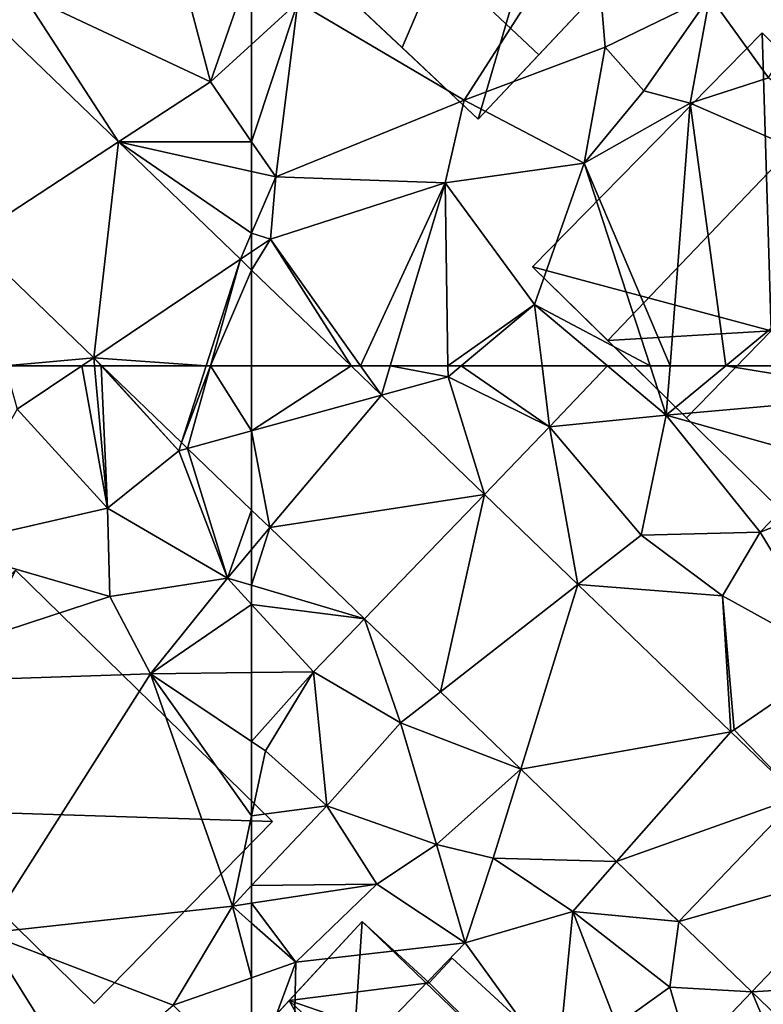
# Model space of a CAD drawing. Extents: x 571000 to 572036, y 6223000 to 6224016.
# Drawn here: x 571492 to 571518, y 6223228 to 6223262 of the extents above; entities that cross this region are included whole.
import ezdxf

# ---------------------------------------------------------------- set-up
doc = ezdxf.new("R2010")
doc.units = 0
doc.header["$MEASUREMENT"] = 0
for name, color, linetype in [('Bygninger_LOD2', 1, 'Continuous'), ('Terraen', 33, 'Continuous'), ('Terraen_vej', 33, 'Continuous')]:
    doc.layers.add(name, color=color, linetype=linetype)

# ---------------------------------------------------------------- blocks, each defined once
blk = doc.blocks.new('1km_6223_571_UTM32_ACAD_1_FMEBLOCK29')
at = {"layer": 'Terraen_vej', "color": 251, "true_color": 0x555555}
blk.add_polyline3d([(-59.049, -62.5, 13.375), (-62.5, -59.176, 13.508), (-62.5, -62.5, 13.434)], close=True, dxfattribs=at)
blk = doc.blocks.new('1km_6223_571_UTM32_ACAD_1_FMEBLOCK41')
at = {"layer": 'Terraen', "color": 9, "true_color": 0xbbbbbb}
for points in [[(-50.65, -46.32, 13.81), (-60.89, -49.87, 13.79), (-55.12, -53.27, 13.74)], [(-50.65, -46.32, 13.81), (-55.12, -53.27, 13.74), (-50.22, -51.44, 13.55)], [(-50.65, -46.32, 13.81), (-50.22, -51.44, 13.55), (-46.59, -49.66, 13.41)], [(-62.5, -48.537, 13.783), (-62.5, -51.337, 13.774), (-60.89, -49.87, 13.79)], [(-42.28, -48.77, 13.34), (-46.59, -49.66, 13.41), (-44.55, -52.5, 13.3)], [(-62.5, -54.719, 13.735), (-61.66, -55.94, 13.72), (-60.89, -49.87, 13.79)], [(-62.5, -54.719, 13.735), (-60.89, -49.87, 13.79), (-62.5, -51.337, 13.774)], [(-60.89, -49.87, 13.79), (-61.66, -55.94, 13.72), (-55.12, -53.27, 13.74)], [(-46.59, -49.66, 13.41), (-50.22, -51.44, 13.55), (-48.88, -52.95, 13.35)], [(-46.59, -49.66, 13.41), (-48.88, -52.95, 13.35), (-47.27, -53.38, 12.62)], [(-46.59, -49.66, 13.41), (-47.27, -53.38, 12.62), (-44.55, -52.5, 13.3)], [(-50.22, -51.44, 13.55), (-55.12, -53.27, 13.74), (-50.95, -55.46, 13.55)], [(-50.22, -51.44, 13.55), (-50.95, -55.46, 13.55), (-48.88, -52.95, 13.35)], [(-44.55, -52.5, 13.3), (-47.27, -53.38, 12.62), (-39.23, -56.88, 13.28)], [(-48.88, -52.95, 13.35), (-50.95, -55.46, 13.55), (-47.27, -53.38, 12.62)], [(-55.12, -53.27, 13.74), (-61.66, -55.94, 13.72), (-55.78, -56.15, 13.8)], [(-55.12, -53.27, 13.74), (-55.78, -56.15, 13.8), (-50.95, -55.46, 13.55)], [(-47.969, -62.5, 13.841), (-47.27, -53.38, 12.62), (-50.95, -55.46, 13.55)], [(-46.031, -62.5, 13.886), (-47.27, -53.38, 12.62), (-47.969, -62.5, 13.841)], [(-46.031, -62.5, 13.886), (-39.23, -56.88, 13.28), (-47.27, -53.38, 12.62)], [(-62.5, -54.719, 13.735), (-62.5, -55.753, 13.715), (-61.66, -55.94, 13.72)], [(-50.95, -55.46, 13.55), (-55.78, -56.15, 13.8), (-52.68, -60.37, 13.46)], [(-48.657, -62.5, 13.968), (-50.95, -55.46, 13.55), (-52.68, -60.37, 13.46)], [(-47.969, -62.5, 13.841), (-50.95, -55.46, 13.55), (-48.657, -62.5, 13.968)], [(-62.5, -57.892, 13.585), (-61.66, -55.94, 13.72), (-62.5, -55.753, 13.715)], [(-62.5, -57.892, 13.585), (-61.85, -58.1, 13.48), (-61.66, -55.94, 13.72)], [(-61.66, -55.94, 13.72), (-61.85, -58.1, 13.48), (-55.78, -56.15, 13.8)], [(-58.717, -62.5, 13.362), (-55.78, -56.15, 13.8), (-61.85, -58.1, 13.48)], [(-58.717, -62.5, 13.362), (-57.689, -62.5, 13.399), (-55.78, -56.15, 13.8)], [(-55.686, -62.5, 13.319), (-55.78, -56.15, 13.8), (-57.689, -62.5, 13.399)], [(-52.68, -60.37, 13.46), (-55.78, -56.15, 13.8), (-55.686, -62.5, 13.319)], [(-39.867, -62.5, 13.034), (-39.23, -56.88, 13.28), (-46.031, -62.5, 13.886)], [(-62.5, -57.892, 13.585), (-62.5, -58.537, 13.507), (-61.85, -58.1, 13.48)], [(-59.049, -62.5, 13.375), (-61.85, -58.1, 13.48), (-62.5, -59.176, 13.508)], [(-61.85, -58.1, 13.48), (-62.5, -58.537, 13.507), (-62.5, -59.176, 13.508)], [(-58.717, -62.5, 13.362), (-61.85, -58.1, 13.48), (-59.049, -62.5, 13.375)], [(-55.226, -62.5, 13.316), (-52.68, -60.37, 13.46), (-55.686, -62.5, 13.319)], [(-52.414, -62.5, 13.475), (-52.68, -60.37, 13.46), (-55.226, -62.5, 13.316)], [(-50.14, -62.5, 13.798), (-52.68, -60.37, 13.46), (-52.414, -62.5, 13.475)], [(-48.657, -62.5, 13.968), (-52.68, -60.37, 13.46), (-50.14, -62.5, 13.798)]]:
    blk.add_polyline3d(points, close=True, dxfattribs=at)
blk = doc.blocks.new('1km_6223_571_UTM32_ACAD_1_FMEBLOCK51')
at = {"layer": 'Terraen_vej', "color": 251, "true_color": 0x555555}
for points in [[(-57.994, 61.484, 13.335), (-59.049, 62.5, 13.375), (-62.5, 60.245, 13.383)], [(-59.049, 62.5, 13.375), (-62.5, 62.5, 13.434), (-62.5, 60.245, 13.383)], [(-61.866, 56.882, 13.302), (-57.994, 61.484, 13.335), (-62.5, 60.245, 13.383)], [(-57.994, 61.484, 13.335), (-61.866, 56.882, 13.302), (-54.413, 58.034, 13.198)], [(-62.5, 57.494, 13.325), (-61.866, 56.882, 13.302), (-62.5, 60.245, 13.383)], [(-54.413, 58.034, 13.198), (-61.866, 56.882, 13.302), (-58.579, 53.716, 13.18)], [(-54.413, 58.034, 13.198), (-58.579, 53.716, 13.18), (-55.946, 51.18, 13.083)], [(-54.413, 58.034, 13.198), (-55.946, 51.18, 13.083), (-51.166, 54.907, 13.073)], [(-62.5, 57.494, 13.325), (-61.866, 56.882, 13.302), (-62.5, 57.494, 13.325)], [(-62.5, 57.494, 13.325), (-61.866, 56.882, 13.302), (-61.866, 56.882, 13.302)], [(-58.579, 53.716, 13.18), (-58.579, 53.716, 13.18), (-61.866, 56.882, 13.302)], [(-58.579, 53.716, 13.18), (-61.866, 56.882, 13.302), (-61.866, 56.882, 13.302)], [(-51.166, 54.907, 13.073), (-55.946, 51.18, 13.083), (-53.155, 48.492, 12.98)], [(-51.166, 54.907, 13.073), (-53.155, 48.492, 12.98), (-45.86, 49.796, 12.87)], [(-58.579, 53.716, 13.18), (-58.579, 53.716, 13.18), (-58.579, 53.716, 13.18)], [(-58.579, 53.716, 13.18), (-58.579, 53.716, 13.18), (-58.579, 53.716, 13.18)], [(-55.946, 51.18, 13.083), (-55.946, 51.18, 13.083), (-58.579, 53.716, 13.18)], [(-55.946, 51.18, 13.083), (-58.579, 53.716, 13.18), (-58.579, 53.716, 13.18)], [(-53.155, 48.492, 12.98), (-53.155, 48.492, 12.98), (-55.946, 51.18, 13.083)], [(-53.155, 48.492, 12.98), (-55.946, 51.18, 13.083), (-55.946, 51.18, 13.083)], [(-45.86, 49.796, 12.87), (-53.155, 48.492, 12.98), (-49.826, 45.285, 12.857)], [(-43.511, 47.532, 12.78), (-45.86, 49.796, 12.87), (-49.826, 45.285, 12.857)], [(-53.155, 48.492, 12.98), (-53.155, 48.492, 12.98), (-53.155, 48.492, 12.98)], [(-53.155, 48.492, 12.98), (-53.155, 48.492, 12.98), (-53.155, 48.492, 12.98)], [(-49.826, 45.285, 12.857), (-49.826, 45.285, 12.857), (-53.155, 48.492, 12.98)], [(-49.826, 45.285, 12.857), (-53.155, 48.492, 12.98), (-53.155, 48.492, 12.98)], [(-43.511, 47.532, 12.78), (-49.826, 45.285, 12.857), (-47.668, 43.206, 12.778)], [(-43.511, 47.532, 12.78), (-47.668, 43.206, 12.778), (-40.986, 45.108, 12.699)], [(-49.826, 45.285, 12.857), (-49.826, 45.285, 12.857), (-49.826, 45.285, 12.857)], [(-47.668, 43.206, 12.778), (-49.826, 45.285, 12.857), (-47.671, 43.209, 12.778)], [(-49.826, 45.285, 12.857), (-49.826, 45.285, 12.857), (-47.671, 43.209, 12.778)], [(-40.986, 45.108, 12.699), (-47.668, 43.206, 12.778), (-45.127, 40.767, 12.697)], [(-40.986, 45.108, 12.699), (-45.127, 40.767, 12.697), (-36.968, 41.251, 12.571)], [(-36.968, 41.251, 12.571), (-45.127, 40.767, 12.697), (-41.028, 36.831, 12.567)]]:
    blk.add_polyline3d(points, close=True, dxfattribs=at)
blk = doc.blocks.new('1km_6223_571_UTM32_ACAD_1_FMEBLOCK52')
at = {"layer": 'Terraen', "color": 9, "true_color": 0xbbbbbb}
for points in [[(59.29, -45.88, 13.77), (54.53, -49.56, 13.82), (61.07, -52.64, 13.76)], [(62.5, -48.537, 13.783), (59.29, -45.88, 13.77), (61.07, -52.64, 13.76)], [(62.5, -51.337, 13.774), (62.5, -48.537, 13.783), (61.07, -52.64, 13.76)], [(52.996, -50.021, 13.872), (57.88, -54.725, 13.685), (54.53, -49.56, 13.82)], [(57.88, -54.725, 13.685), (61.07, -52.64, 13.76), (54.53, -49.56, 13.82)], [(62.5, -54.719, 13.735), (62.5, -51.337, 13.774), (61.07, -52.64, 13.76)], [(57.88, -54.725, 13.685), (62.5, -54.719, 13.735), (61.07, -52.64, 13.76)], [(57.88, -54.725, 13.685), (62.5, -55.753, 13.715), (62.5, -54.719, 13.735)], [(57.88, -54.725, 13.685), (62.11, -58.8, 13.523), (62.5, -57.892, 13.585)], [(57.88, -54.725, 13.685), (62.5, -57.892, 13.585), (62.5, -55.753, 13.715)], [(57.016, -62.224, 13.528), (52.727, -58.092, 13.686), (53.943, -62.5, 13.577)], [(62.11, -58.8, 13.523), (62.5, -58.537, 13.507), (62.5, -57.892, 13.585)], [(62.5, -59.176, 13.508), (62.5, -58.537, 13.507), (62.11, -58.8, 13.523)], [(56.606, -62.5, 13.529), (57.016, -62.224, 13.528), (53.943, -62.5, 13.577)], [(57.042, -62.5, 13.529), (57.016, -62.224, 13.528), (56.606, -62.5, 13.529)], [(57.269, -62.5, 13.511), (57.016, -62.224, 13.528), (57.042, -62.5, 13.529)], [(57.016, -62.224, 13.528), (57.016, -62.224, 13.528), (57.042, -62.5, 13.529)], [(57.042, -62.5, 13.529), (57.016, -62.224, 13.528), (57.016, -62.224, 13.528)], [(57.269, -62.5, 13.511), (57.303, -62.5, 13.517), (57.016, -62.224, 13.528)]]:
    blk.add_polyline3d(points, close=True, dxfattribs=at)
blk = doc.blocks.new('1km_6223_571_UTM32_ACAD_1_FMEBLOCK81')
at = {"layer": 'Terraen', "color": 9, "true_color": 0xbbbbbb}
for points in [[(-58.717, 62.5, 13.362), (-59.049, 62.5, 13.375), (-57.994, 61.484, 13.335)], [(-57.994, 61.484, 13.335), (-57.689, 62.5, 13.399), (-58.717, 62.5, 13.362)], [(-57.994, 61.484, 13.335), (-55.68, 62.12, 13.29), (-57.689, 62.5, 13.399)], [(-55.68, 62.12, 13.29), (-55.686, 62.5, 13.319), (-57.689, 62.5, 13.399)], [(-55.226, 62.5, 13.316), (-55.686, 62.5, 13.319), (-55.68, 62.12, 13.29)], [(-55.226, 62.5, 13.316), (-55.68, 62.12, 13.29), (-52.15, 60.38, 13.49)], [(-52.414, 62.5, 13.475), (-55.226, 62.5, 13.316), (-52.15, 60.38, 13.49)], [(-50.14, 62.5, 13.798), (-52.414, 62.5, 13.475), (-52.15, 60.38, 13.49)], [(-50.14, 62.5, 13.798), (-52.15, 60.38, 13.49), (-48.1, 60.79, 14.07)], [(-48.657, 62.5, 13.968), (-50.14, 62.5, 13.798), (-48.1, 60.79, 14.07)], [(-47.969, 62.5, 13.841), (-48.657, 62.5, 13.968), (-48.1, 60.79, 14.07)], [(-46.031, 62.5, 13.886), (-48.1, 60.79, 14.07), (-39.98, 61.5, 12.99)], [(-46.031, 62.5, 13.886), (-47.969, 62.5, 13.841), (-48.1, 60.79, 14.07)], [(-39.867, 62.5, 13.034), (-46.031, 62.5, 13.886), (-39.98, 61.5, 12.99)], [(-57.994, 61.484, 13.335), (-54.413, 58.034, 13.198), (-55.68, 62.12, 13.29)], [(-54.413, 58.034, 13.198), (-52.15, 60.38, 13.49), (-55.68, 62.12, 13.29)], [(-39.98, 61.5, 12.99), (-48.1, 60.79, 14.07), (-42.44, 59.2, 13.91)], [(-48.1, 60.79, 14.07), (-52.15, 60.38, 13.49), (-48.97, 56.62, 13.39)], [(-48.1, 60.79, 14.07), (-48.97, 56.62, 13.39), (-44.84, 56.72, 13.85)], [(-48.1, 60.79, 14.07), (-44.84, 56.72, 13.85), (-42.44, 59.2, 13.91)], [(-54.413, 58.034, 13.198), (-51.166, 54.907, 13.073), (-52.15, 60.38, 13.49)], [(-51.166, 54.907, 13.073), (-48.97, 56.62, 13.39), (-52.15, 60.38, 13.49)], [(-42.44, 59.2, 13.91), (-44.84, 56.72, 13.85), (-42.1, 57.8, 13.11)], [(-42.1, 57.8, 13.11), (-44.84, 56.72, 13.85), (-42.17, 52.31, 12.93)], [(-62.5, 56.128, 13.34), (-61.866, 56.882, 13.302), (-62.5, 57.494, 13.325)], [(-62.5, 54.881, 13.353), (-58.579, 53.716, 13.18), (-61.866, 56.882, 13.302)], [(-62.5, 54.881, 13.353), (-61.866, 56.882, 13.302), (-62.5, 56.128, 13.34)], [(-51.166, 54.907, 13.073), (-46.15, 54.51, 13.21), (-48.97, 56.62, 13.39)], [(-48.97, 56.62, 13.39), (-46.15, 54.51, 13.21), (-44.84, 56.72, 13.85)], [(-44.84, 56.72, 13.85), (-46.15, 54.51, 13.21), (-42.17, 52.31, 12.93)], [(-62.5, 54.881, 13.353), (-62.5, 54.217, 13.412), (-58.579, 53.716, 13.18)], [(-51.166, 54.907, 13.073), (-45.86, 49.796, 12.87), (-46.15, 54.51, 13.21)], [(-46.15, 54.51, 13.21), (-45.74, 49.86, 12.8), (-42.17, 52.31, 12.93)], [(-45.86, 49.796, 12.87), (-45.74, 49.86, 12.8), (-46.15, 54.51, 13.21)], [(-62.5, 54.217, 13.412), (-62.5, 51.85, 13.557), (-60.35, 51.88, 13.47)], [(-58.579, 53.716, 13.18), (-62.5, 54.217, 13.412), (-60.35, 51.88, 13.47)], [(-58.579, 53.716, 13.18), (-58.579, 53.716, 13.18), (-60.35, 51.88, 13.47)], [(-58.579, 53.716, 13.18), (-60.35, 51.88, 13.47), (-57.33, 50.1, 13.07)], [(-58.579, 53.716, 13.18), (-60.35, 51.88, 13.47), (-58.579, 53.716, 13.18)], [(-55.946, 51.18, 13.083), (-58.579, 53.716, 13.18), (-57.33, 50.1, 13.07)], [(-43.511, 47.532, 12.78), (-42.17, 52.31, 12.93), (-45.74, 49.86, 12.8)], [(-62.5, 51.85, 13.557), (-62.5, 49.451, 13.612), (-60.35, 51.88, 13.47)], [(-62.5, 49.451, 13.612), (-62.02, 49.13, 13.6), (-60.35, 51.88, 13.47)], [(-60.35, 51.88, 13.47), (-62.02, 49.13, 13.6), (-59.89, 47.22, 13.63)], [(-60.35, 51.88, 13.47), (-59.89, 47.22, 13.63), (-57.33, 50.1, 13.07)], [(-53.155, 48.492, 12.98), (-55.946, 51.18, 13.083), (-57.33, 50.1, 13.07)], [(-57.33, 50.1, 13.07), (-59.89, 47.22, 13.63), (-56.08, 45.88, 13.43)], [(-53.155, 48.492, 12.98), (-57.33, 50.1, 13.07), (-56.08, 45.88, 13.43)], [(-43.511, 47.532, 12.78), (-45.74, 49.86, 12.8), (-45.86, 49.796, 12.87)], [(-62.5, 49.451, 13.612), (-62.5, 46.88, 13.65), (-62.02, 49.13, 13.6)], [(-59.89, 47.22, 13.63), (-62.02, 49.13, 13.6), (-62.5, 46.88, 13.65)], [(-53.155, 48.492, 12.98), (-56.08, 45.88, 13.43), (-54.11, 45.41, 13.23)], [(-53.155, 48.492, 12.98), (-53.155, 48.492, 12.98), (-56.08, 45.88, 13.43)], [(-53.155, 48.492, 12.98), (-53.155, 48.492, 12.98), (-54.11, 45.41, 13.23)], [(-53.155, 48.492, 12.98), (-54.11, 45.41, 13.23), (-49.826, 45.285, 12.857)], [(-58.15, 44.5, 13.31), (-59.89, 47.22, 13.63), (-62.5, 44.451, 13.702)], [(-62.5, 44.451, 13.702), (-59.89, 47.22, 13.63), (-62.5, 46.88, 13.65)], [(-59.89, 47.22, 13.63), (-58.15, 44.5, 13.31), (-56.08, 45.88, 13.43)], [(-56.08, 45.88, 13.43), (-58.15, 44.5, 13.31), (-55.08, 42.46, 13.08)], [(-54.11, 45.41, 13.23), (-56.08, 45.88, 13.43), (-55.08, 42.46, 13.08)], [(-54.11, 45.41, 13.23), (-55.08, 42.46, 13.08), (-51.35, 43.55, 13)], [(-49.826, 45.285, 12.857), (-54.11, 45.41, 13.23), (-51.35, 43.55, 13)], [(-49.826, 45.285, 12.857), (-49.826, 45.285, 12.857), (-51.35, 43.55, 13)], [(-47.671, 43.209, 12.778), (-49.826, 45.285, 12.857), (-51.35, 43.55, 13)], [(-62.5, 43.841, 13.665), (-60.97, 41.79, 13.26), (-58.15, 44.5, 13.31)], [(-62.5, 43.841, 13.665), (-58.15, 44.5, 13.31), (-62.5, 44.451, 13.702)], [(-55.08, 42.46, 13.08), (-58.15, 44.5, 13.31), (-60.97, 41.79, 13.26)], [(-62.5, 43.841, 13.665), (-62.5, 43.146, 13.58), (-60.97, 41.79, 13.26)], [(-51.35, 43.55, 13), (-55.08, 42.46, 13.08), (-51.88, 38.03, 13)], [(-51.35, 43.55, 13), (-51.88, 38.03, 13), (-49.82, 39.6, 13.1)], [(-51.35, 43.55, 13), (-49.82, 39.6, 13.1), (-47.98, 40.93, 12.75)], [(-47.668, 43.206, 12.778), (-51.35, 43.55, 13), (-47.98, 40.93, 12.75)], [(-47.668, 43.206, 12.778), (-47.671, 43.209, 12.778), (-51.35, 43.55, 13)], [(-62.5, 43.146, 13.58), (-62.5, 41.255, 13.414), (-60.97, 41.79, 13.26)], [(-47.668, 43.206, 12.778), (-47.98, 40.93, 12.75), (-45.127, 40.767, 12.697)], [(-55.08, 42.46, 13.08), (-61.08, 36.25, 13.56), (-51.88, 38.03, 13)], [(-55.08, 42.46, 13.08), (-60.97, 41.79, 13.26), (-61.08, 36.25, 13.56)], [(-62.5, 37.636, 13.604), (-61.08, 36.25, 13.56), (-60.97, 41.79, 13.26)], [(-62.5, 37.636, 13.604), (-60.97, 41.79, 13.26), (-62.5, 41.255, 13.414)], [(-47.98, 40.93, 12.75), (-49.82, 39.6, 13.1), (-47.27, 38.52, 13.07)], [(-45.127, 40.767, 12.697), (-47.98, 40.93, 12.75), (-47.27, 38.52, 13.07)], [(-45.127, 40.767, 12.697), (-47.27, 38.52, 13.07), (-42.71, 35, 12.55)], [(-41.028, 36.831, 12.567), (-45.127, 40.767, 12.697), (-42.71, 35, 12.55)]]:
    blk.add_polyline3d(points, close=True, dxfattribs=at)
blk = doc.blocks.new('1km_6223_571_UTM32_ACAD_1_FMEBLOCK83')
at = {"layer": 'Terraen_vej', "color": 251, "true_color": 0x555555}
for points in [[(60.063, 59.841, 13.415), (60.063, 59.841, 13.415), (57.303, 62.5, 13.517)], [(60.063, 59.841, 13.415), (57.303, 62.5, 13.517), (57.303, 62.5, 13.517)], [(60.919, 62.5, 13.46), (57.303, 62.5, 13.517), (60.063, 59.841, 13.415)], [(61.077, 62.5, 13.458), (60.919, 62.5, 13.46), (60.063, 59.841, 13.415)], [(61.077, 62.5, 13.458), (60.063, 59.841, 13.415), (60.277, 59.634, 13.407)], [(62.5, 60.245, 13.383), (61.077, 62.5, 13.458), (60.277, 59.634, 13.407)], [(62.5, 60.245, 13.383), (62.5, 62.5, 13.434), (61.077, 62.5, 13.458)], [(62.5, 57.494, 13.325), (62.5, 60.245, 13.383), (60.277, 59.634, 13.407)], [(60.277, 59.634, 13.407), (60.277, 59.634, 13.407), (60.063, 59.841, 13.415)], [(60.277, 59.634, 13.407), (60.063, 59.841, 13.415), (60.063, 59.841, 13.415)], [(60.277, 59.634, 13.407), (60.277, 59.634, 13.407), (60.277, 59.634, 13.407)], [(60.277, 59.634, 13.407), (62.5, 57.494, 13.325), (60.277, 59.634, 13.407)], [(60.277, 59.634, 13.407), (62.5, 57.494, 13.325), (62.5, 57.494, 13.325)]]:
    blk.add_polyline3d(points, close=True, dxfattribs=at)
blk = doc.blocks.new('1km_6223_571_UTM32_ACAD_1_FMEBLOCK129')
at = {"layer": 'Terraen', "color": 9, "true_color": 0xbbbbbb}
for points in [[(56.606, 62.5, 13.529), (53.943, 62.5, 13.577), (54.36, 60.99, 13.54)], [(56.606, 62.5, 13.529), (54.36, 60.99, 13.54), (57.5, 57.56, 13.56)], [(57.042, 62.5, 13.529), (56.606, 62.5, 13.529), (57.5, 57.56, 13.56)], [(57.269, 62.5, 13.511), (57.042, 62.5, 13.529), (57.5, 57.56, 13.56)], [(57.269, 62.5, 13.511), (57.5, 57.56, 13.56), (59.97, 59.55, 13.33)], [(57.303, 62.5, 13.517), (57.269, 62.5, 13.511), (59.97, 59.55, 13.33)], [(57.303, 62.5, 13.517), (59.97, 59.55, 13.33), (60.063, 59.841, 13.415)], [(54.36, 60.99, 13.54), (51.64, 56.22, 13.66), (57.5, 57.56, 13.56)], [(60.277, 59.634, 13.407), (60.063, 59.841, 13.415), (59.97, 59.55, 13.33)], [(59.97, 59.55, 13.33), (57.5, 57.56, 13.56), (61.66, 55.13, 13.39)], [(60.277, 59.634, 13.407), (60.277, 59.634, 13.407), (59.97, 59.55, 13.33)], [(60.277, 59.634, 13.407), (59.97, 59.55, 13.33), (61.66, 55.13, 13.39)], [(62.5, 57.494, 13.325), (60.277, 59.634, 13.407), (61.66, 55.13, 13.39)], [(51.64, 56.22, 13.66), (57.58, 54.49, 13.63), (57.5, 57.56, 13.56)], [(57.5, 57.56, 13.56), (57.58, 54.49, 13.63), (61.66, 55.13, 13.39)], [(62.5, 57.494, 13.325), (61.66, 55.13, 13.39), (62.5, 56.128, 13.34)], [(51.64, 56.22, 13.66), (48.28, 51.45, 13.69), (57.58, 54.49, 13.63)], [(62.5, 54.881, 13.353), (62.5, 56.128, 13.34), (61.66, 55.13, 13.39)], [(57.58, 54.49, 13.63), (58.99, 51.8, 13.7), (61.66, 55.13, 13.39)], [(62.5, 54.217, 13.412), (61.66, 55.13, 13.39), (58.99, 51.8, 13.7)], [(62.5, 54.217, 13.412), (62.5, 54.881, 13.353), (61.66, 55.13, 13.39)], [(57.58, 54.49, 13.63), (48.28, 51.45, 13.69), (58.99, 51.8, 13.7)], [(62.5, 54.217, 13.412), (58.99, 51.8, 13.7), (62.5, 51.85, 13.557)], [(58.99, 51.8, 13.7), (48.28, 51.45, 13.69), (53.26, 42.8, 13.72)], [(58.99, 51.8, 13.7), (53.26, 42.8, 13.72), (61.83, 43.74, 13.72)], [(62.5, 51.85, 13.557), (58.99, 51.8, 13.7), (62.5, 49.451, 13.612)], [(62.5, 49.451, 13.612), (58.99, 51.8, 13.7), (62.5, 46.88, 13.65)], [(58.99, 51.8, 13.7), (61.83, 43.74, 13.72), (62.5, 46.88, 13.65)], [(62.5, 44.451, 13.702), (62.5, 46.88, 13.65), (61.83, 43.74, 13.72)], [(62.5, 43.841, 13.665), (62.5, 44.451, 13.702), (61.83, 43.74, 13.72)], [(62.5, 43.841, 13.665), (61.83, 43.74, 13.72), (62.5, 43.146, 13.58)], [(53.26, 42.8, 13.72), (59.77, 40.3, 13.69), (61.83, 43.74, 13.72)], [(61.83, 43.74, 13.72), (59.77, 40.3, 13.69), (62.5, 41.255, 13.414)], [(62.5, 43.146, 13.58), (61.83, 43.74, 13.72), (62.5, 41.255, 13.414)], [(53.26, 42.8, 13.72), (53.13, 37.55, 13.67), (56.56, 37.52, 13.74)], [(53.26, 42.8, 13.72), (56.56, 37.52, 13.74), (59.77, 40.3, 13.69)], [(62.5, 37.636, 13.604), (62.5, 41.255, 13.414), (59.77, 40.3, 13.69)]]:
    blk.add_polyline3d(points, close=True, dxfattribs=at)
blk = doc.blocks.new('1km_6223_571_UTM32_ACAD_1_FMEBLOCK133')
at = {"layer": 'Terraen_vej', "color": 251, "true_color": 0x555555}
for points in [[(52.996, -50.021, 13.872), (52.727, -58.092, 13.686), (57.88, -54.725, 13.685)], [(57.88, -54.725, 13.685), (52.727, -58.092, 13.686), (57.016, -62.224, 13.528)], [(57.88, -54.725, 13.685), (57.016, -62.224, 13.528), (62.11, -58.8, 13.523)], [(57.016, -62.224, 13.528), (57.016, -62.224, 13.528), (52.727, -58.092, 13.686)], [(57.016, -62.224, 13.528), (52.727, -58.092, 13.686), (52.727, -58.092, 13.686)], [(60.919, -62.5, 13.46), (62.11, -58.8, 13.523), (57.016, -62.224, 13.528)], [(61.077, -62.5, 13.458), (62.11, -58.8, 13.523), (60.919, -62.5, 13.46)], [(61.077, -62.5, 13.458), (62.5, -59.176, 13.508), (62.11, -58.8, 13.523)], [(62.5, -62.5, 13.434), (62.5, -59.176, 13.508), (61.077, -62.5, 13.458)], [(57.016, -62.224, 13.528), (57.016, -62.224, 13.528), (57.016, -62.224, 13.528)], [(57.016, -62.224, 13.528), (57.016, -62.224, 13.528), (57.016, -62.224, 13.528)], [(57.303, -62.5, 13.517), (57.016, -62.224, 13.528), (57.016, -62.224, 13.528)], [(57.303, -62.5, 13.517), (57.016, -62.224, 13.528), (57.303, -62.5, 13.517)], [(60.919, -62.5, 13.46), (57.016, -62.224, 13.528), (57.303, -62.5, 13.517)]]:
    blk.add_polyline3d(points, close=True, dxfattribs=at)
blk = doc.blocks.new('building_133774')
at = {"layer": 'Bygninger_LOD2', "color": 16, "true_color": 0x7e0000}
for points in [[(-2.22, 1.32, 15.99), (-1.43, 2.18, 15.93), (-1.43, 2.18, 13.01), (-2.22, 1.32, 13.08)], [(2.22, -1.18, 15.91), (1.31, -2.18, 15.96), (-2.22, 1.32, 15.99), (-1.43, 2.18, 15.93)], [(-1.43, 2.18, 13.01), (2.22, -1.18, 12.86), (1.31, -2.18, 12.91), (-2.22, 1.32, 13.08)], [(2.22, -1.18, 12.86), (-1.43, 2.18, 13.01), (-1.43, 2.18, 15.93), (2.22, -1.18, 15.91)], [(1.31, -2.18, 15.96), (-2.22, 1.32, 15.99), (-2.22, 1.32, 13.08), (1.31, -2.18, 12.91)], [(2.22, -1.18, 12.86), (2.22, -1.18, 15.91), (1.31, -2.18, 15.96), (1.31, -2.18, 12.91)]]:
    blk.add_3dface(points, dxfattribs=at)
blk = doc.blocks.new('building_185878')
at = {"layer": 'Bygninger_LOD2', "color": 16, "true_color": 0x7e0000}
for points in [[(-0.115, 3.06, 13.48), (-3.055, 0.05, 13.9), (-3.055, 0.05, 16.715), (-0.115, 3.06, 16.665)], [(-0.115, 3.06, 16.665), (3.055, -0.06, 16.59), (0.115, -3.06, 16.65), (-3.055, 0.05, 16.715)], [(3.055, -0.06, 13.11), (0.115, -3.06, 13.83), (-3.055, 0.05, 13.9), (-0.115, 3.06, 13.48)], [(3.055, -0.06, 13.11), (-0.115, 3.06, 13.48), (-0.115, 3.06, 16.665), (3.055, -0.06, 16.59)], [(-3.055, 0.05, 13.9), (0.115, -3.06, 13.83), (0.115, -3.06, 16.65), (-3.055, 0.05, 16.715)], [(0.115, -3.06, 13.83), (3.055, -0.06, 13.11), (3.055, -0.06, 16.59), (0.115, -3.06, 16.65)]]:
    blk.add_3dface(points, dxfattribs=at)
blk = doc.blocks.new('building_149579')
at = {"layer": 'Bygninger_LOD2', "color": 16, "true_color": 0x7e0000}
for points in [[(-6.65, -1.44, 16.92), (1.32, 6.68, 17.03), (1.32, 6.68, 13.31), (-6.65, -1.44, 13.5)], [(-6.65, -1.44, 16.92), (1.32, 6.68, 17.03), (3.82, 4.22, 20.51), (-4.04, -4, 20.54)], [(1.32, 6.68, 13.31), (1.63, -3.67, 13.48), (-6.65, -1.44, 13.5)], [(1.32, 6.68, 13.31), (6.65, 1.44, 13.3), (6.65, 1.44, 16.58)], [(1.32, 6.68, 17.03), (6.65, 1.44, 16.58), (3.82, 4.22, 20.51)], [(1.32, 6.68, 17.03), (1.32, 6.68, 13.31), (6.65, 1.44, 16.58)], [(6.65, 1.44, 13.3), (1.63, -3.67, 13.48), (1.32, 6.68, 13.31)], [(3.82, 4.22, 20.51), (1.63, -3.67, 16.665), (-4.04, -4, 20.54)], [(6.65, 1.44, 16.58), (1.63, -3.67, 16.665), (3.82, 4.22, 20.51)], [(1.63, -3.67, 13.48), (6.65, 1.44, 16.58), (1.63, -3.67, 16.665)], [(6.65, 1.44, 16.58), (1.63, -3.67, 13.48), (6.65, 1.44, 13.3)], [(-6.65, -1.44, 16.92), (-1.31, -6.68, 16.715), (-1.31, -6.68, 13.9)], [(-6.65, -1.44, 16.92), (-1.31, -6.68, 13.9), (-6.65, -1.44, 13.5)], [(-4.04, -4, 20.54), (-1.31, -6.68, 16.715), (-6.65, -1.44, 16.92)], [(-6.65, -1.44, 13.5), (1.63, -3.67, 13.48), (-1.31, -6.68, 13.9)], [(1.63, -3.67, 16.665), (-1.31, -6.68, 16.715), (-4.04, -4, 20.54)], [(-1.31, -6.68, 16.715), (-1.31, -6.68, 13.9), (1.63, -3.67, 16.665)], [(1.63, -3.67, 16.665), (-1.31, -6.68, 13.9), (1.63, -3.67, 13.48)]]:
    blk.add_3dface(points, dxfattribs=at)
blk = doc.blocks.new('building_89722')
at = {"layer": 'Bygninger_LOD2', "color": 16, "true_color": 0x7e0000}
for points in [[(-0.52, 7.52, 13.66), (-8.4, -0.53, 13.79), (-8.4, -0.53, 20.73), (-0.52, 7.52, 16.58)], [(-0.52, 7.52, 16.58), (-4.65, -0.79, 19.84), (-8.4, -0.53, 20.73)], [(-8.4, -0.53, 13.79), (-0.52, 7.52, 13.66), (-4.65, -0.79, 13.76)], [(8.4, -1.2, 16.61), (-4.65, -0.79, 19.84), (-0.52, 7.52, 16.58)], [(-4.65, -0.79, 13.76), (-0.52, 7.52, 13.66), (8.4, -1.2, 13.55)], [(8.4, -1.2, 13.55), (-0.52, 7.52, 13.66), (-0.52, 7.52, 16.58), (8.4, -1.2, 16.61)], [(-8.4, -0.53, 13.79), (-6.35, -2.53, 13.76), (-6.35, -2.53, 20.74), (-8.4, -0.53, 20.73)], [(-4.65, -0.79, 19.84), (-6.35, -2.53, 20.74), (-8.4, -0.53, 20.73)], [(-6.35, -2.53, 13.76), (-8.4, -0.53, 13.79), (-4.65, -0.79, 13.76)], [(-6.35, -2.53, 13.76), (-4.65, -0.79, 13.76), (-4.65, -0.79, 19.84), (-6.35, -2.53, 20.74)], [(-4.65, -0.79, 13.76), (2.21, -7.52, 13.74), (2.21, -7.52, 19.87), (-4.65, -0.79, 19.84)], [(2.21, -7.52, 19.87), (-4.65, -0.79, 19.84), (8.4, -1.2, 16.61)], [(8.4, -1.2, 13.55), (2.21, -7.52, 13.74), (-4.65, -0.79, 13.76)], [(2.21, -7.52, 13.74), (8.4, -1.2, 13.55), (8.4, -1.2, 16.61), (2.21, -7.52, 19.87)]]:
    blk.add_3dface(points, dxfattribs=at)
blk = doc.blocks.new('building_88185')
at = {"layer": 'Bygninger_LOD2', "color": 16, "true_color": 0x7e0000}
for points in [[(-0.535, -2.51, 13.82), (-8.955, -2.91, 13.37), (0.095, 6.91, 13.09)], [(-4.805, 1.6, 16.22), (0.095, 6.91, 13.09), (-8.955, -2.91, 13.37)], [(-2.445, 4.16, 18.47), (0.095, 6.91, 13.09), (-4.805, 1.6, 16.22)], [(0.095, 6.91, 16.05), (0.095, 6.91, 13.09), (-2.445, 4.16, 18.47)], [(-2.445, 4.16, 18.47), (0.095, 6.91, 16.05), (2.425, 4.77, 15.99)], [(-0.535, -2.51, 13.82), (0.095, 6.91, 13.09), (5.955, 1.27, 12.91), (2.845, -5.63, 13.74)], [(2.425, 4.77, 13.08), (5.955, 1.27, 12.91), (0.095, 6.91, 13.09)], [(2.425, 4.77, 15.99), (2.425, 4.77, 13.08), (0.095, 6.91, 13.09)], [(0.095, 6.91, 16.05), (2.425, 4.77, 15.99), (0.095, 6.91, 13.09)], [(-2.445, 4.16, 18.47), (2.425, 4.77, 15.99), (5.955, 1.27, 16.07)], [(5.955, 1.27, 12.91), (2.425, 4.77, 13.08), (5.955, 1.27, 16.07)], [(5.955, 1.27, 16.07), (2.425, 4.77, 13.08), (2.425, 4.77, 15.99)], [(-1.045, 1.65, 17.9), (-4.805, 1.6, 16.22), (-2.445, 4.16, 18.47)], [(6.395, -4.21, 18.42), (-1.045, 1.65, 17.9), (-2.445, 4.16, 18.47)], [(6.395, -4.21, 18.42), (-2.445, 4.16, 18.47), (5.955, 1.27, 16.07)], [(-1.045, 1.65, 17.9), (-6.965, -4.74, 17.9), (-8.955, -2.91, 16.23), (-4.805, 1.6, 16.22)], [(-4.805, 1.6, 16.22), (-8.955, -2.91, 13.37), (-8.955, -2.91, 16.23)], [(-1.045, 1.65, 17.9), (-0.535, -2.51, 15.86), (-4.605, -6.91, 15.85), (-6.965, -4.74, 17.9)], [(-0.535, -2.51, 16.16), (-1.045, 1.65, 17.9), (-0.535, -2.51, 15.86)], [(6.395, -4.21, 18.42), (-0.535, -2.51, 16.16), (-1.045, 1.65, 17.9)], [(5.955, 1.27, 12.91), (4.035, -6.7, 13.38), (2.845, -5.63, 13.74)], [(5.955, 1.27, 12.91), (8.955, -1.49, 12.58), (4.035, -6.7, 13.38)], [(5.955, 1.27, 12.91), (5.955, 1.27, 16.07), (8.955, -1.49, 16.01)], [(5.955, 1.27, 12.91), (8.955, -1.49, 16.01), (8.955, -1.49, 12.58)], [(6.395, -4.21, 18.42), (5.955, 1.27, 16.07), (8.555, -1.92, 16.39)], [(5.955, 1.27, 16.07), (8.955, -1.49, 16.01), (8.555, -1.92, 16.39)], [(8.955, -1.49, 12.58), (8.555, -1.92, 12.66), (4.035, -6.7, 13.38)], [(8.555, -1.92, 12.66), (8.955, -1.49, 16.01), (8.555, -1.92, 16.39)], [(8.555, -1.92, 12.66), (8.955, -1.49, 12.58), (8.955, -1.49, 16.01)], [(4.035, -6.7, 14.86), (8.555, -1.92, 12.66), (8.555, -1.92, 16.39)], [(6.395, -4.21, 18.42), (4.035, -6.7, 14.86), (8.555, -1.92, 16.39)], [(4.035, -6.7, 14.86), (4.035, -6.7, 13.38), (8.555, -1.92, 12.66)], [(-0.535, -2.51, 13.82), (-4.605, -6.91, 13.33), (-8.955, -2.91, 13.37)], [(-0.535, -2.51, 15.86), (-4.605, -6.91, 15.85), (-4.605, -6.91, 13.33), (-0.535, -2.51, 13.82)], [(-0.535, -2.51, 15.86), (2.845, -5.63, 13.74), (2.845, -5.63, 16.18)], [(-0.535, -2.51, 16.16), (-0.535, -2.51, 15.86), (2.845, -5.63, 16.18)], [(-0.535, -2.51, 13.82), (2.845, -5.63, 13.74), (-0.535, -2.51, 15.86)], [(2.845, -5.63, 16.18), (-0.535, -2.51, 16.16), (6.395, -4.21, 18.42)], [(-8.955, -2.91, 13.37), (-4.605, -6.91, 15.85), (-6.965, -4.74, 17.9)], [(-8.955, -2.91, 13.37), (-6.965, -4.74, 17.9), (-8.955, -2.91, 16.23)], [(-4.605, -6.91, 13.33), (-4.605, -6.91, 15.85), (-8.955, -2.91, 13.37)], [(4.035, -6.7, 16.2), (2.845, -5.63, 16.18), (6.395, -4.21, 18.42)], [(6.395, -4.21, 18.42), (4.035, -6.7, 16.2), (4.035, -6.7, 15.46)], [(6.395, -4.21, 18.42), (4.035, -6.7, 15.46), (4.035, -6.7, 14.86)], [(2.845, -5.63, 16.18), (2.845, -5.63, 13.74), (4.035, -6.7, 14.86)], [(4.035, -6.7, 15.46), (2.845, -5.63, 16.18), (4.035, -6.7, 14.86)], [(4.035, -6.7, 16.2), (2.845, -5.63, 16.18), (4.035, -6.7, 15.46)], [(2.845, -5.63, 13.74), (4.035, -6.7, 13.38), (4.035, -6.7, 14.86)]]:
    blk.add_3dface(points, dxfattribs=at)
blk = doc.blocks.new('building_123722')
at = {"layer": 'Bygninger_LOD2', "color": 16, "true_color": 0x7e0000}
for points in [[(-1.69, 6.065, 16.44), (1.9, 9.715, 16.48), (1.9, 9.715, 13.77), (-1.69, 6.065, 13.74)], [(-1.21, 5.615, 16.63), (-1.69, 6.065, 16.44), (1.9, 9.715, 16.48), (2.36, 9.255, 16.68)], [(1.9, 9.715, 13.77), (-1.21, 5.615, 13.73), (-1.69, 6.065, 13.74)], [(1.9, 9.715, 13.77), (2.36, 9.255, 13.78), (-1.21, 5.615, 13.73)], [(2.36, 9.255, 13.78), (1.9, 9.715, 16.48), (2.36, 9.255, 16.68)], [(1.9, 9.715, 16.48), (2.36, 9.255, 13.78), (1.9, 9.715, 13.77)], [(2.36, 9.255, 16.68), (5.26, 6.535, 20.51), (-1.21, 5.615, 16.63)], [(2.36, 9.255, 13.78), (8.27, 3.705, 13.54), (-1.21, 5.615, 13.73)], [(2.36, 9.255, 16.68), (8.27, 3.705, 16.37), (2.36, 9.255, 13.78)], [(5.26, 6.535, 20.51), (8.27, 3.705, 16.37), (2.36, 9.255, 16.68)], [(2.36, 9.255, 13.78), (8.27, 3.705, 16.37), (8.27, 3.705, 13.54)], [(5.26, 6.535, 20.51), (-5.37, -4.615, 20.5), (-1.21, 5.615, 16.63)], [(5.26, 6.535, 20.51), (-1.3, -4.225, 17.82), (-5.37, -4.615, 20.5)], [(2.05, -2.915, 16.3), (-1.3, -4.225, 17.82), (5.26, 6.535, 20.51)], [(2.05, -2.915, 16.3), (5.26, 6.535, 20.51), (8.27, 3.705, 16.37)], [(-1.21, 5.615, 16.63), (-1.69, 6.065, 16.44), (-1.69, 6.065, 13.74), (-1.21, 5.615, 13.73)], [(-8.27, -1.895, 16.55), (-1.21, 5.615, 16.63), (-1.21, 5.615, 13.73), (-8.27, -1.895, 13.79)], [(-5.37, -4.615, 20.5), (-8.27, -1.895, 16.55), (-1.21, 5.615, 16.63)], [(-1.21, 5.615, 13.73), (2.05, -2.915, 13.79), (-8.27, -1.895, 13.79)], [(-1.21, 5.615, 13.73), (8.27, 3.705, 13.54), (2.05, -2.915, 13.79)], [(2.05, -2.915, 13.79), (8.27, 3.705, 13.54), (8.27, 3.705, 16.37), (2.05, -2.915, 16.3)], [(-2.58, -7.235, 16.67), (-8.27, -1.895, 13.79), (-8.27, -1.895, 16.55)], [(-2.58, -7.235, 16.67), (-8.27, -1.895, 16.55), (-5.37, -4.615, 20.5)], [(0.06, -9.715, 13.69), (-8.27, -1.895, 13.79), (-2.58, -7.235, 16.67)], [(2.05, -2.915, 13.79), (0.06, -9.715, 13.69), (-8.27, -1.895, 13.79)], [(2.05, -2.915, 16.3), (-1.3, -4.225, 17.82), (2.05, -2.915, 16.63)], [(-1.3, -4.225, 17.82), (2.05, -2.915, 16.63), (4.39, -5.115, 16.64), (2.16, -7.485, 17.84)], [(2.05, -2.915, 13.79), (4.39, -5.115, 13.61), (0.06, -9.715, 13.69)], [(2.05, -2.915, 16.3), (2.05, -2.915, 16.63), (4.39, -5.115, 16.64)], [(4.39, -5.115, 13.61), (2.05, -2.915, 16.3), (4.39, -5.115, 16.64)], [(2.05, -2.915, 13.79), (2.05, -2.915, 16.3), (4.39, -5.115, 13.61)], [(-5.37, -4.615, 20.5), (-1.3, -4.225, 17.82), (-2.58, -7.235, 16.67)], [(-1.3, -4.225, 17.82), (2.16, -7.485, 17.84), (0.06, -9.715, 16.69), (-2.58, -7.235, 16.67)], [(0.06, -9.715, 13.69), (4.39, -5.115, 13.61), (2.16, -7.485, 17.84)], [(4.39, -5.115, 13.61), (4.39, -5.115, 16.64), (2.16, -7.485, 17.84)], [(0.06, -9.715, 16.69), (0.06, -9.715, 13.69), (-2.58, -7.235, 16.67)], [(0.06, -9.715, 13.69), (2.16, -7.485, 17.84), (0.06, -9.715, 16.69)]]:
    blk.add_3dface(points, dxfattribs=at)

msp = doc.modelspace()

# ---------------------------------------------------------------- block references
at = {"layer": 'Bygninger_LOD2', "color": 16, "true_color": 0x7e0000}
for name, p in [('building_123722', (571507.81, 6223268.285)), ('building_149579', (571516.41, 6223254.88)), ('building_185878', (571518.155, 6223248.15)), ('building_89722', (571492.32, 6223235.38)), ('building_88185', (571503.745, 6223223.8)), ('building_133774', (571508.39, 6223227.25))]:
    msp.add_blockref(name, p, dxfattribs=at)
at = {"layer": 'Terraen', "color": 9, "true_color": 0xbbbbbb}
for name, p in [('1km_6223_571_UTM32_ACAD_1_FMEBLOCK52', (571437.5, 6223312.5)), ('1km_6223_571_UTM32_ACAD_1_FMEBLOCK41', (571562.5, 6223312.5)), ('1km_6223_571_UTM32_ACAD_1_FMEBLOCK129', (571437.5, 6223187.5)), ('1km_6223_571_UTM32_ACAD_1_FMEBLOCK81', (571562.5, 6223187.5))]:
    msp.add_blockref(name, p, dxfattribs=at)
at = {"layer": 'Terraen_vej', "color": 251, "true_color": 0x555555}
for name, p in [('1km_6223_571_UTM32_ACAD_1_FMEBLOCK133', (571437.5, 6223312.5)), ('1km_6223_571_UTM32_ACAD_1_FMEBLOCK29', (571562.5, 6223312.5)), ('1km_6223_571_UTM32_ACAD_1_FMEBLOCK83', (571437.5, 6223187.5)), ('1km_6223_571_UTM32_ACAD_1_FMEBLOCK51', (571562.5, 6223187.5))]:
    msp.add_blockref(name, p, dxfattribs=at)

doc.saveas('drawing.dxf')
